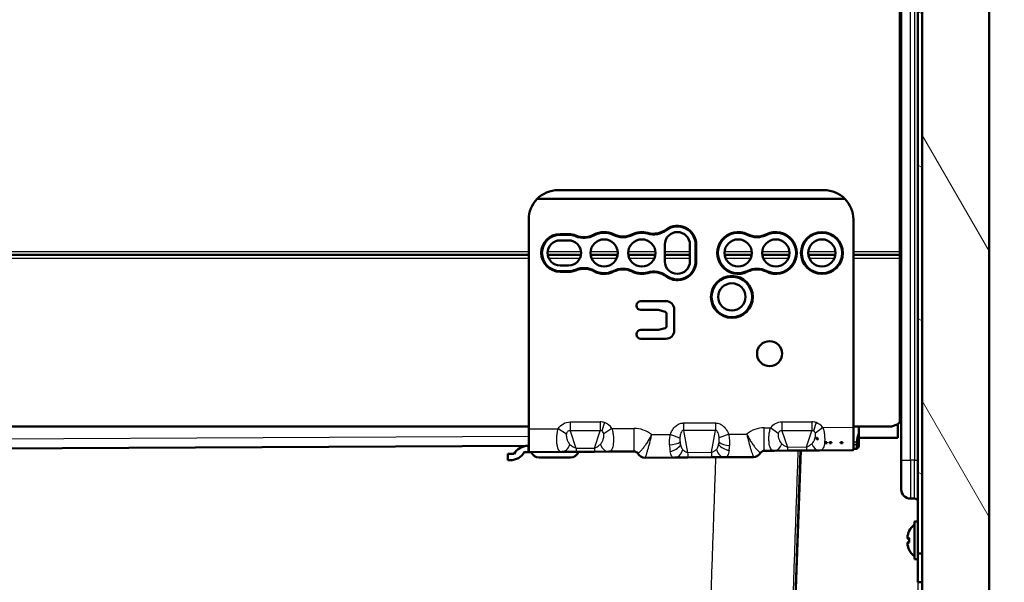
# Paper-space layout 'DS_2' of a CAD drawing. Units: millimetres. Extents: x 0 to 2100, y 0 to 2970.
# Drawn here: x 758 to 993, y 1319 to 1453 of the extents above; entities that cross this region are included whole.
import ezdxf

# ---------------------------------------------------------------- set-up
doc = ezdxf.new("R2010")
doc.units = ezdxf.units.MM
doc.header["$LTSCALE"] = 10
for name, color, linetype, lineweight in [('Dimensions(ISO)', 7, 'Continuous', 25), ('Hatch', 7, 'Continuous', 9), ('Visible Edges(ISO)', 7, 'Continuous', 50), ('Visible Tangent Edges(ISO)', 7, 'Continuous', 25)]:
    doc.layers.add(name, color=color, linetype=linetype, lineweight=lineweight)
doc.styles.add('Text_3.5mm', font='arial.ttf', dxfattribs={"width": 0.9})
doc.dimstyles.new('KS-STANDARD', dxfattribs={"dimscale": 10, "dimtxt": 3.5, "dimasz": 2.5, "dimexe": 3.175, "dimexo": 0, "dimgap": 0.8, "dimtad": 1, "dimdec": 1, "dimrnd": 1e-08, "dimtxsty": 'Text_3.5mm', "dimcen": 0.09, "dimdle": 10, "dimclrd": 7, "dimclre": 7, "dimclrt": 7, "dimadec": 0, "dimazin": 2, "dimtfac": 0.714286, "dimtdec": 4, "dimtmove": 0, "dimatfit": 3, "dimfxl": 1, "dimtolj": 1, "dimlwd": 25, "dimlwe": 25, "dimarcsym": 0})

# ---------------------------------------------------------------- blocks, each defined once
blk = doc.blocks.new('*D4')
at = {"layer": 'Defpoints', "color": 0, "linetype": 'Continuous', "transparency": 16777216}
for p in [(972.55, 1786), (516.97, 1431.84), (972.55, 1191.31)]:
    blk.add_point(p, dxfattribs=at)
at = {"layer": 'Dimensions(ISO)', "color": 7, "linetype": 'Continuous', "lineweight": 25, "transparency": 16777216}
for p, q in [((516.97, 1431.84), (516.97, 1817.75)), ((972.55, 1191.31), (972.55, 1817.75)), ((541.97, 1786), (947.55, 1786))]:
    blk.add_line(p, q, dxfattribs=at)
at = {"layer": 'Dimensions(ISO)', "color": 7, "linetype": 'Continuous', "transparency": 16777216}
for points in [[(541.97, 1790.16), (541.97, 1781.83), (516.97, 1786)], [(947.55, 1790.16), (947.55, 1781.83), (972.55, 1786)]]:
    blk.add_solid(points, dxfattribs=at)
at = {"layer": 'Dimensions(ISO)', "color": 7, "linetype": 'Continuous', "lineweight": 25, "transparency": 16777216, "insert": (709.09, 1811.87), "char_height": 35, "attachment_point": 4, "style": 'Text_3.5mm'}
blk.add_mtext('\\A1;456', dxfattribs=at)
blk = doc.blocks.new('*D6')
at = {"layer": 'Defpoints', "color": 0, "linetype": 'Continuous', "transparency": 16777216}
for p in [(567.17, 1541.04), (1087.79, 1541.04), (972.55, 1210.31)]:
    blk.add_point(p, dxfattribs=at)
at = {"layer": 'Dimensions(ISO)', "color": 7, "linetype": 'Continuous', "lineweight": 25, "transparency": 16777216}
for p, q in [((567.17, 1541.04), (1119.54, 1541.04)), ((1087.79, 1235.31), (1087.79, 1516.04)), ((972.55, 1210.31), (1119.54, 1210.31))]:
    blk.add_line(p, q, dxfattribs=at)
at = {"layer": 'Dimensions(ISO)', "color": 7, "linetype": 'Continuous', "transparency": 16777216}
for points in [[(1083.62, 1516.04), (1091.96, 1516.04), (1087.79, 1541.04)], [(1083.62, 1235.31), (1091.96, 1235.31), (1087.79, 1210.31)]]:
    blk.add_solid(points, dxfattribs=at)
at = {"layer": 'Dimensions(ISO)', "color": 7, "linetype": 'Continuous', "lineweight": 25, "transparency": 16777216, "insert": (1061.91, 1343.93), "char_height": 35, "attachment_point": 4, "rotation": 90, "style": 'Text_3.5mm'}
blk.add_mtext('\\A1;331', dxfattribs=at)

psp = doc.layouts.new('DS_2')

# ---------------------------------------------------------------- hatches: boundary and pattern name
at = {"layer": 'Hatch'}
h = psp.add_hatch(dxfattribs=at)
h.set_pattern_fill('ANSI31', color=256, scale=254, angle=75, style=0)
h.set_pattern_definition([(120, (0, 0), (-27.4963, -15.875), [])])
h.paths.add_polyline_path([(989.47, 1953.15), (973.47, 1953.15), (973.47, 1562.77), (973.47, 1325.52), (973.47, 1191.15), (989.47, 1191.15)])
h = psp.add_hatch(dxfattribs=at)
h.set_pattern_fill('ANSI31', color=256, scale=254, angle=105, style=0)
h.set_pattern_definition([(150, (0, 0), (-15.875, -27.4963), [])])
h.paths.add_polyline_path([(972.47, 1325.52), (973.47, 1325.52), (973.47, 1562.77), (972.47, 1562.77)])

# ---------------------------------------------------------------- linework, layer by layer
at = {"layer": 'Visible Edges(ISO)'}
for p, q in [((973.47, 1953.15), (973.47, 1191.15)), ((989.47, 1191.15), (989.47, 1953.15)), ((972.47, 1562.77), (972.47, 1325.52)), ((973.47, 1325.52), (973.47, 1562.77)), ((968.47, 1541.45), (968.47, 1347.85)), ((968.17, 1539.44), (968.17, 1397.64)), ((968.47, 1429.05), (968.17, 1429.05)), ((950.05, 1412.31), (886.55, 1412.31)), ((955.05, 1410.21), (881.55, 1410.21)), ((879.55, 1355.27), (879.55, 1405.31)), ((957.05, 1405.31), (957.05, 1355.67)), ((887.05, 1401.81), (889.05, 1401.81)), ((887.05, 1401.63), (889.05, 1401.63)), ((887.05, 1400.31), (889.05, 1400.31)), ((912.05, 1395.31), (912.05, 1399.31)), ((918.05, 1399.31), (918.05, 1395.31)), ((919.38, 1399.31), (919.38, 1395.31)), ((919.55, 1399.31), (919.55, 1395.31)), ((680.55, 1396.84), (879.55, 1396.84)), ((884.09, 1396.84), (892.01, 1396.84)), ((894.33, 1396.84), (900.77, 1396.84)), ((903.33, 1396.84), (909.77, 1396.84)), ((912.05, 1396.84), (918.05, 1396.84)), ((926.33, 1396.84), (932.77, 1396.84)), ((935.33, 1396.84), (941.77, 1396.84)), ((946.33, 1396.84), (952.77, 1396.84)), ((957.05, 1396.84), (968.17, 1396.84)), ((968.17, 1397.64), (968.17, 1396.84)), ((968.17, 1396.84), (968.17, 1396.04)), ((889.05, 1394.31), (887.05, 1394.31)), ((968.17, 1396.04), (968.17, 1357.28)), ((887.05, 1392.98), (889.05, 1392.98)), ((887.05, 1392.81), (889.05, 1392.81)), ((905.29, 1384.71), (905.29, 1384.81)), ((906.29, 1385.81), (912.29, 1385.81)), ((906.29, 1383.71), (910.4, 1383.71)), ((910.53, 1383.69), (912.1, 1383.27)), ((912.47, 1382.79), (912.47, 1379.83)), ((914.29, 1383.81), (914.29, 1378.81)), ((905.29, 1377.81), (905.29, 1377.91)), ((910.4, 1378.91), (906.29, 1378.91)), ((912.1, 1379.34), (910.53, 1378.92)), ((912.29, 1376.81), (906.29, 1376.81)), ((967.51, 1356.34), (966.14, 1355.84)), ((967.67, 1356.42), (967.67, 1353.14)), ((702.55, 1355.84), (879.55, 1355.84)), ((879.55, 1355.27), (879.55, 1349.77)), ((957.05, 1355.84), (966.14, 1355.84)), ((957.05, 1350.31), (957.05, 1355.67)), ((958.39, 1354.2), (958.39, 1355.84)), ((958.39, 1354.2), (958.39, 1351.54)), ((937, 1351.57), (937, 1351.57)), ((950.21, 1353.14), (950.21, 1353.14)), ((950.3, 1352.09), (950.75, 1352.09)), ((950.3, 1351.86), (950.76, 1351.87)), ((951.8, 1352.1), (951.34, 1352.09)), ((951.79, 1351.87), (951.34, 1351.87)), ((954.46, 1352.11), (953.99, 1352.11)), ((954.49, 1351.89), (954.03, 1351.88)), ((957.89, 1351.54), (957.89, 1352.14)), ((957.89, 1351.54), (957.89, 1350.54)), ((958.39, 1353.14), (967.67, 1353.14)), ((958.39, 1351.04), (958.39, 1351.54)), ((702.55, 1350.34), (879.55, 1351.27)), ((874.55, 1347.81), (874.55, 1349.31)), ((876.05, 1349.31), (874.55, 1349.31)), ((879.4, 1349.77), (878.55, 1349.77)), ((879.55, 1349.77), (879.4, 1349.77)), ((879.49, 1351.27), (879.55, 1351.27)), ((887.43, 1349.81), (879.55, 1349.77)), ((879.55, 1349.77), (880.16, 1349.77)), ((886.37, 1351.3), (886.37, 1351.3)), ((890.86, 1349.83), (887.43, 1349.81)), ((895.26, 1349.85), (890.86, 1349.83)), ((898.64, 1349.87), (895.26, 1349.85)), ((904.72, 1349.9), (898.64, 1349.87)), ((938.14, 1350.08), (935.78, 1350.06)), ((941.3, 1350.09), (938.14, 1350.08)), ((944.47, 1350.11), (940.57, 1238.34)), ((944.5, 1350.11), (940.57, 1237.54)), ((945.89, 1350.12), (941.3, 1350.09)), ((948.99, 1350.13), (945.89, 1350.12)), ((956.65, 1350.17), (948.99, 1350.13)), ((957.05, 1350.54), (957.89, 1350.54)), ((958.39, 1351.04), (957.89, 1350.54)), ((875.11, 1347.81), (874.55, 1347.81)), ((889.56, 1348.47), (882.06, 1348.43)), ((914.36, 1348.45), (907.33, 1348.41)), ((917.51, 1348.47), (914.36, 1348.45)), ((923.23, 1348.5), (917.51, 1348.47)), ((926.33, 1348.51), (923.23, 1348.5)), ((933.19, 1348.55), (926.33, 1348.51)), ((968.47, 1340.85), (968.47, 1347.85)), ((971.67, 1338.65), (970.67, 1338.65)), ((971.67, 1333.15), (971.67, 1324.15)), ((972.47, 1333.15), (971.67, 1333.15)), ((969.94, 1329.38), (969.94, 1329.39)), ((969.94, 1329.31), (970.41, 1329.16)), ((970.41, 1329.15), (969.94, 1329.3)), ((969.94, 1329.22), (970.39, 1329.09)), ((969.94, 1327.98), (969.94, 1327.98)), ((969.94, 1327.91), (969.94, 1327.9)), ((972.47, 1324.15), (971.67, 1324.15)), ((972.47, 1325.52), (973.47, 1325.52)), ((972.47, 1318.65), (972.47, 1325.52)), ((972.47, 1318.65), (973.47, 1318.65))]:
    psp.add_line(p, q, dxfattribs=at)
for centre, radius in [((949.55, 1397.31), 5), ((949.55, 1397.31), 4.83), ((897.55, 1397.31), 3.25), ((906.55, 1397.31), 3.25), ((929.55, 1397.31), 3.25), ((938.55, 1397.31), 3.25), ((949.55, 1397.31), 3.25), ((928.05, 1386.81), 5), ((928.05, 1386.81), 4.83), ((928.05, 1386.81), 3.25), ((937.05, 1373.26), 3)]:
    psp.add_circle(centre, radius, dxfattribs=at)
for centre, radius, start, end in [((886.55, 1405.31), 7, 90, 135.573), ((950.05, 1405.31), 7, 44.427, 90), ((886.55, 1405.31), 7, 135.573, 180), ((950.05, 1405.31), 7, 0, 44.427), ((915.05, 1399.31), 4.5, 0, 126.8699), ((915.05, 1399.31), 4.33, 0, 126.8699), ((887.05, 1397.31), 4.5, 90, 270), ((887.05, 1397.31), 4.33, 90, 270), ((889.05, 1397.31), 4.5, 67.2322, 90), ((889.05, 1397.31), 4.33, 67.2322, 90), ((892.73, 1406.07), 5.17, 247.2322, 298.8392), ((892.73, 1406.07), 5, 247.2322, 298.8392), ((897.55, 1397.31), 5, 63.2563, 118.8392), ((897.55, 1397.31), 4.83, 63.2563, 118.8392), ((902.05, 1406.24), 5.17, 243.2563, 296.7437), ((902.05, 1406.24), 5, 243.2563, 296.7437), ((906.55, 1397.31), 5, 73.7398, 116.7437), ((906.55, 1397.31), 4.83, 73.7398, 116.7437), ((909.35, 1406.91), 5.17, 253.7398, 306.8699), ((909.35, 1406.91), 5, 253.7398, 306.8699), ((915.05, 1399.31), 3, 0, 180), ((929.55, 1397.31), 5, 63.2563, 296.7437), ((929.55, 1397.31), 4.83, 63.2563, 296.7437), ((934.05, 1406.24), 5.17, 243.2563, 296.7437), ((934.05, 1406.24), 5, 243.2563, 296.7437), ((938.55, 1397.31), 5, 243.2563, 116.7437), ((938.55, 1397.31), 4.83, 243.2563, 116.7437), ((887.05, 1397.31), 3, 90, 270), ((889.05, 1397.31), 3, 270, 90), ((915.05, 1395.31), 3, 180, 0), ((915.05, 1395.31), 4.5, 233.1301, 0), ((915.05, 1395.31), 4.33, 233.1301, 0), ((889.05, 1397.31), 4.33, 270, 292.7678), ((889.05, 1397.31), 4.5, 270, 292.7678), ((892.73, 1388.55), 5.17, 61.1608, 112.7678), ((892.73, 1388.55), 5, 61.1608, 112.7678), ((897.55, 1397.31), 5, 241.1608, 296.7437), ((897.55, 1397.31), 4.83, 241.1608, 296.7437), ((902.05, 1388.38), 5.17, 63.2563, 116.7437), ((902.05, 1388.38), 5, 63.2563, 116.7437), ((906.55, 1397.31), 5, 243.2563, 286.2602), ((906.55, 1397.31), 4.83, 243.2563, 286.2602), ((909.35, 1387.71), 5.17, 53.1301, 106.2602), ((909.35, 1387.71), 5, 53.1301, 106.2602), ((934.05, 1388.38), 5.17, 63.2563, 116.7437), ((934.05, 1388.38), 5, 63.2563, 116.7437), ((906.29, 1384.81), 1, 90, 180), ((906.29, 1384.71), 1, 180, 270), ((912.29, 1383.81), 2, 0, 90), ((910.4, 1383.21), 0.5, 75, 90), ((911.97, 1382.79), 0.5, 0, 75), ((911.97, 1379.83), 0.5, 285, 0), ((906.29, 1377.91), 1, 90, 180), ((906.29, 1377.81), 1, 180, 270), ((910.4, 1379.41), 0.5, 270, 285), ((912.29, 1378.81), 2, 270, 0), ((965.97, 1370.78), 2.5, 331.6424, 0), ((967.17, 1357.28), 1, 290, 0), ((962.39, 1352.14), 4.5, 152.734, 180), ((875.11, 1351.81), 4, 270, 329.383), ((879.49, 1347.27), 4, 91.2722, 149.383), ((882.05, 1350.43), 2, 199.3626, 270.3), ((889.55, 1350.47), 2, 270.3, 341.334), ((904.73, 1348.9), 1, 30.3, 90.3), ((907.32, 1350.41), 2, 210.3, 270.3), ((933.18, 1350.55), 2, 270.3, 330.3), ((935.78, 1349.06), 1, 90.3, 150.3), ((970.67, 1340.85), 2.2, 180, 270), ((971.67, 1337.85), 0.8, 0, 90), ((974.85, 1328.65), 5, 129.4822, 153.1473), ((974.85, 1328.64), 5, 206.8527, 230.5178)]:
    psp.add_arc(centre, radius, start, end, dxfattribs=at)
for points, knots in [([(948.18, 1353.13), (948.19, 1353.14), (948.19, 1353.14), (948.2, 1353.15), (948.24, 1353.18), (948.28, 1353.21), (948.33, 1353.23)], [0, 0, 0, 0, 0.0000339818, 0.0000339818, 0.0000339818, 0.0002650947, 0.0002650947, 0.0002650947, 0.0002650947]), ([(948.18, 1353.13), (948.22, 1353.06), (948.27, 1352.99), (948.36, 1352.85), (948.41, 1352.78), (948.46, 1352.72)], [0.00000099, 0.00000099, 0.00000099, 0.00000099, 0.0250507, 0.0250507, 0.05014502, 0.05014502, 0.05014502, 0.05014502]), ([(948.33, 1353.23), (948.37, 1353.16), (948.42, 1353.09), (948.52, 1352.95), (948.57, 1352.89), (948.63, 1352.82)], [0.000001, 0.000001, 0.000001, 0.000001, 0.02555215, 0.02555215, 0.05114246, 0.05114246, 0.05114246, 0.05114246]), ([(948.63, 1352.82), (948.6, 1352.81), (948.57, 1352.79), (948.51, 1352.76), (948.48, 1352.74), (948.46, 1352.72)], [0, 0, 0, 0, 0.01411616, 0.01411616, 0.02806977, 0.02806977, 0.02806977, 0.02806977]), ([(950.31, 1351.95), (950.31, 1351.97), (950.3, 1351.99), (950.3, 1352.04), (950.3, 1352.06), (950.3, 1352.09)], [-0.01866101, -0.01866101, -0.01866101, -0.01866101, -0.0095173, -0.0095173, 0, 0, 0, 0]), ([(951.8, 1352.1), (951.8, 1352.07), (951.8, 1352.05), (951.79, 1352.03), (951.79, 1352), (951.79, 1351.96), (951.79, 1351.93)], [0, 0, 0, 0, 0.0000874661, 0.0000874661, 0.0000874661, 0.0002253829, 0.0002253829, 0.0002253829, 0.0002253829]), ([(954.03, 1351.88), (954.03, 1351.92), (954.02, 1351.96), (954.01, 1352.03), (954, 1352.07), (953.99, 1352.11)], [-0.03037853, -0.03037853, -0.03037853, -0.03037853, -0.01491399, -0.01491399, 0, 0, 0, 0]), ([(954.46, 1352.11), (954.47, 1352.06), (954.48, 1352.01), (954.48, 1351.97), (954.49, 1351.94), (954.49, 1351.91), (954.49, 1351.89)], [0, 0, 0, 0, 0.0001932144, 0.0001932144, 0.0001932144, 0.0003013578, 0.0003013578, 0.0003013578, 0.0003013578]), ([(957.05, 1350.31), (957.05, 1350.25), (957, 1350.21), (956.83, 1350.18), (956.75, 1350.17), (956.65, 1350.17)], [-0.3026906, -0.3026906, -0.3026906, -0.3026906, -0.2267471, -0.2267471, -0.1786104, -0.1786104, -0.1786104, -0.1786104]), ([(970.39, 1330.91), (970.28, 1330.68), (970.18, 1330.41), (970.03, 1329.94), (969.97, 1329.64), (969.94, 1329.39), (969.94, 1329.39), (969.94, 1329.39)], [1.2454038, 1.2454038, 1.2454038, 1.2454038, 1.3205316, 1.3205316, 1.3980674, 1.3980674, 1.3981256, 1.3981256, 1.3981256, 1.3981256]), ([(970.41, 1330.91), (970.29, 1330.66), (970.18, 1330.37), (970.03, 1329.87), (969.97, 1329.57), (969.94, 1329.31), (969.94, 1329.31), (969.94, 1329.31)], [1.2409658, 1.2409658, 1.2409658, 1.2409658, 1.3205316, 1.3205316, 1.3980674, 1.3980674, 1.3981256, 1.3981256, 1.3981256, 1.3981256]), ([(970.41, 1330.9), (970.39, 1330.91), (970.39, 1330.91), (970.39, 1330.91), (970.39, 1330.91), (970.41, 1330.91)], [1.41947569, 1.41947569, 1.41947569, 1.41947569, 1.46545579, 1.46545579, 1.51463892, 1.51463892, 1.51463892, 1.51463892]), ([(969.94, 1329.39), (969.94, 1329.39), (969.94, 1329.39), (969.94, 1329.39), (969.94, 1329.39), (969.95, 1329.39)], [1.522965086, 1.522965086, 1.522965086, 1.522965086, 1.523023334, 1.523023334, 1.530788119, 1.530788119, 1.530788119, 1.530788119]), ([(969.94, 1329.31), (969.94, 1329.31), (969.94, 1329.31), (969.97, 1329.31), (970.03, 1329.29), (970.18, 1329.24), (970.29, 1329.21), (970.41, 1329.17)], [1.5229651, 1.5229651, 1.5229651, 1.5229651, 1.5230233, 1.5230233, 1.6005591, 1.6005591, 1.6801249, 1.6801249, 1.6801249, 1.6801249]), ([(969.94, 1329.3), (969.94, 1329.3), (969.94, 1329.3), (969.94, 1329.31), (969.94, 1329.31), (969.94, 1329.31)], [1.5229650856, 1.5229650856, 1.5229650856, 1.5229650856, 1.523023334, 1.523023334, 1.5239570051, 1.5239570051, 1.5239570051, 1.5239570051]), ([(969.94, 1329.22), (969.94, 1329.22), (969.94, 1329.22), (969.94, 1329.25), (969.94, 1329.27), (969.95, 1329.3)], [1.522965086, 1.522965086, 1.522965086, 1.522965086, 1.523023334, 1.523023334, 1.530788119, 1.530788119, 1.530788119, 1.530788119]), ([(970.41, 1329.14), (970.29, 1329.18), (970.18, 1329.22), (970.03, 1329.27), (969.97, 1329.29), (969.94, 1329.3), (969.94, 1329.3), (969.94, 1329.3)], [1.2416636, 1.2416636, 1.2416636, 1.2416636, 1.3205316, 1.3205316, 1.3980674, 1.3980674, 1.3981256, 1.3981256, 1.3981256, 1.3981256]), ([(970.39, 1328.88), (970.28, 1328.95), (970.17, 1329.01), (970.03, 1329.12), (969.97, 1329.18), (969.94, 1329.22), (969.94, 1329.22), (969.94, 1329.22)], [1.2463525, 1.2463525, 1.2463525, 1.2463525, 1.3205316, 1.3205316, 1.3980674, 1.3980674, 1.3981256, 1.3981256, 1.3981256, 1.3981256]), ([(970.39, 1328.41), (970.28, 1328.34), (970.18, 1328.28), (970.03, 1328.17), (969.97, 1328.11), (969.94, 1328.07), (969.94, 1328.07), (969.94, 1328.07)], [1.2454038, 1.2454038, 1.2454038, 1.2454038, 1.3205316, 1.3205316, 1.3980674, 1.3980674, 1.3981256, 1.3981256, 1.3981256, 1.3981256]), ([(970.41, 1328.15), (970.29, 1328.11), (970.18, 1328.08), (970.03, 1328.02), (969.97, 1328), (969.94, 1327.99), (969.94, 1327.99), (969.94, 1327.99)], [1.2409658, 1.2409658, 1.2409658, 1.2409658, 1.3205316, 1.3205316, 1.3980674, 1.3980674, 1.3981256, 1.3981256, 1.3981256, 1.3981256]), ([(969.94, 1328.07), (969.94, 1328.07), (969.94, 1328.07), (969.94, 1328.04), (969.94, 1328.02), (969.95, 1327.99)], [1.522965086, 1.522965086, 1.522965086, 1.522965086, 1.523023334, 1.523023334, 1.530788119, 1.530788119, 1.530788119, 1.530788119]), ([(969.94, 1327.99), (969.94, 1327.99), (969.94, 1327.99), (969.97, 1327.73), (970.03, 1327.43), (970.18, 1326.93), (970.29, 1326.64), (970.41, 1326.39)], [1.5229651, 1.5229651, 1.5229651, 1.5229651, 1.5230233, 1.5230233, 1.6005591, 1.6005591, 1.6801249, 1.6801249, 1.6801249, 1.6801249]), ([(970.41, 1326.39), (970.29, 1326.64), (970.18, 1326.92), (970.03, 1327.42), (969.97, 1327.72), (969.94, 1327.98), (969.94, 1327.98), (969.94, 1327.98)], [1.2416636, 1.2416636, 1.2416636, 1.2416636, 1.3205316, 1.3205316, 1.3980674, 1.3980674, 1.3981256, 1.3981256, 1.3981256, 1.3981256]), ([(970.41, 1329.17), (970.39, 1329), (970.39, 1328.83), (970.39, 1328.5), (970.39, 1328.33), (970.41, 1328.15)], [1.41627266, 1.41627266, 1.41627266, 1.41627266, 1.46545579, 1.46545579, 1.51463892, 1.51463892, 1.51463892, 1.51463892]), ([(970.39, 1329.14), (970.39, 1329.07), (970.39, 1329), (970.39, 1328.89), (970.39, 1328.84), (970.39, 1328.8)], [1.44410269, 1.44410269, 1.44410269, 1.44410269, 1.46545579, 1.46545579, 1.47861872, 1.47861872, 1.47861872, 1.47861872]), ([(970.41, 1328.15), (970.39, 1328.32), (970.39, 1328.48), (970.39, 1328.63), (970.39, 1328.64), (970.39, 1328.65)], [1.41947569, 1.41947569, 1.41947569, 1.41947569, 1.46545579, 1.46545579, 1.46720762, 1.46720762, 1.46720762, 1.46720762]), ([(970.39, 1326.39), (970.28, 1326.62), (970.17, 1326.88), (970.03, 1327.35), (969.97, 1327.65), (969.94, 1327.9), (969.94, 1327.9), (969.94, 1327.9)], [1.2463525, 1.2463525, 1.2463525, 1.2463525, 1.3205316, 1.3205316, 1.3980674, 1.3980674, 1.3981256, 1.3981256, 1.3981256, 1.3981256]), ([(970.39, 1326.43), (970.39, 1326.42), (970.39, 1326.41), (970.39, 1326.39), (970.39, 1326.39), (970.39, 1326.38)], [1.44410269, 1.44410269, 1.44410269, 1.44410269, 1.46545579, 1.46545579, 1.47861872, 1.47861872, 1.47861872, 1.47861872]), ([(970.41, 1326.39), (970.39, 1326.38), (970.39, 1326.38), (970.39, 1326.38), (970.39, 1326.38), (970.39, 1326.38)], [1.41627266, 1.41627266, 1.41627266, 1.41627266, 1.46545579, 1.46545579, 1.46720762, 1.46720762, 1.46720762, 1.46720762])]:
    psp.add_open_spline(points, degree=3, knots=knots, dxfattribs=at)
for points in [[(950.3, 1351.86), (950.3, 1351.89), (950.31, 1351.92), (950.31, 1351.95)], [(950.75, 1352.09), (950.75, 1352.03), (950.76, 1351.98), (950.76, 1351.92)], [(950.76, 1351.92), (950.76, 1351.9), (950.76, 1351.89), (950.76, 1351.87)], [(951.34, 1351.97), (951.34, 1352.01), (951.34, 1352.05), (951.34, 1352.09)], [(951.34, 1351.87), (951.34, 1351.9), (951.34, 1351.93), (951.34, 1351.97)], [(951.79, 1351.93), (951.79, 1351.91), (951.79, 1351.89), (951.79, 1351.87)], [(879.4, 1351.27), (879.44, 1351.27), (879.47, 1351.27), (879.49, 1351.27)], [(970.39, 1330.9), (970.39, 1330.9), (970.39, 1330.91), (970.39, 1330.91)], [(970.39, 1328.41), (970.39, 1328.44), (970.39, 1328.47), (970.39, 1328.5)]]:
    psp.add_open_spline(points, degree=3, dxfattribs=at)
at = {"layer": 'Visible Tangent Edges(ISO)'}
for p, q in [((970.67, 1347.85), (970.67, 1541.45)), ((971.67, 1541.45), (971.67, 1347.85)), ((968.17, 1428.05), (968.47, 1428.05)), ((968.47, 1425.79), (968.17, 1425.79)), ((968.17, 1424.79), (968.47, 1424.79)), ((887.05, 1401.63), (887.05, 1401.81)), ((889.05, 1401.63), (889.05, 1401.81)), ((890.72, 1401.3), (890.79, 1401.46)), ((895.22, 1401.53), (895.14, 1401.69)), ((899.72, 1401.62), (899.8, 1401.77)), ((904.38, 1401.62), (904.3, 1401.77)), ((907.9, 1401.94), (907.95, 1402.11)), ((912.45, 1402.77), (912.35, 1402.91)), ((931.72, 1401.62), (931.8, 1401.77)), ((936.38, 1401.62), (936.3, 1401.77)), ((919.38, 1399.31), (919.55, 1399.31)), ((680.55, 1397.64), (879.55, 1397.64)), ((884.07, 1397.64), (892.03, 1397.64)), ((894.32, 1397.64), (900.78, 1397.64)), ((903.32, 1397.64), (909.78, 1397.64)), ((912.05, 1397.64), (918.05, 1397.64)), ((926.32, 1397.64), (932.78, 1397.64)), ((935.32, 1397.64), (941.78, 1397.64)), ((946.32, 1397.64), (952.78, 1397.64)), ((957.05, 1397.64), (968.17, 1397.64)), ((680.55, 1396.04), (879.55, 1396.04)), ((884.33, 1396.04), (891.77, 1396.04)), ((894.56, 1396.04), (900.54, 1396.04)), ((903.56, 1396.04), (909.54, 1396.04)), ((912.05, 1396.04), (918.05, 1396.04)), ((919.38, 1395.31), (919.55, 1395.31)), ((926.56, 1396.04), (932.54, 1396.04)), ((935.56, 1396.04), (941.54, 1396.04)), ((946.56, 1396.04), (952.54, 1396.04)), ((957.05, 1396.04), (968.17, 1396.04)), ((887.05, 1392.98), (887.05, 1392.81)), ((889.05, 1392.98), (889.05, 1392.81)), ((890.72, 1393.32), (890.79, 1393.16)), ((895.22, 1393.08), (895.14, 1392.93)), ((899.72, 1393), (899.8, 1392.84)), ((904.38, 1393), (904.3, 1392.84)), ((907.9, 1392.67), (907.95, 1392.51)), ((912.45, 1391.84), (912.35, 1391.71)), ((931.72, 1393), (931.8, 1392.84)), ((936.38, 1393), (936.3, 1392.84)), ((889.43, 1356.96), (896.62, 1356.96)), ((889.43, 1356.96), (889.43, 1354.83)), ((896.62, 1356.96), (896.62, 1354.83)), ((897.63, 1356.8), (896.97, 1354.83)), ((916.53, 1356.7), (924.12, 1356.7)), ((916.53, 1356.7), (916.53, 1354.91)), ((924.12, 1356.7), (924.12, 1354.91)), ((939.96, 1356.96), (947.15, 1356.96)), ((939.96, 1356.96), (939.96, 1354.83)), ((947.15, 1356.96), (947.15, 1354.83)), ((948.16, 1356.8), (947.51, 1354.83)), ((879.55, 1355.27), (886.59, 1355.31)), ((888.55, 1354.06), (886.59, 1355.31)), ((889.43, 1354.83), (890.84, 1350.69)), ((896.62, 1354.83), (889.43, 1354.83)), ((895.25, 1350.72), (896.62, 1354.83)), ((899.42, 1355.37), (897.48, 1354.09)), ((899.42, 1355.37), (904.69, 1355.4)), ((904.72, 1349.9), (904.69, 1355.4)), ((908.85, 1353.92), (913.34, 1353.95)), ((915.63, 1353.08), (913.34, 1353.95)), ((916.53, 1354.91), (917.49, 1349.67)), ((924.12, 1354.91), (916.53, 1354.91)), ((923.21, 1349.7), (924.12, 1354.91)), ((927.3, 1354.02), (925.02, 1353.12)), ((927.3, 1354.02), (931.6, 1354.04)), ((931.7, 1353.84), (931.7, 1353.84)), ((935.75, 1355.56), (937.3, 1355.57)), ((935.78, 1350.06), (935.75, 1355.56)), ((936.95, 1353.87), (936.95, 1353.87)), ((939.13, 1354.21), (937.3, 1355.57)), ((939.96, 1354.83), (941.29, 1350.96)), ((947.15, 1354.83), (939.96, 1354.83)), ((945.87, 1350.98), (947.15, 1354.83)), ((949.76, 1355.64), (947.98, 1354.24)), ((949.76, 1355.64), (957.05, 1355.67)), ((702.55, 1352.64), (879.55, 1353.57)), ((886.29, 1353.6), (886.29, 1353.6)), ((899.74, 1353.68), (899.74, 1353.68)), ((908.75, 1353.72), (908.75, 1353.72)), ((915.81, 1351.45), (915.67, 1352.18)), ((924.98, 1352.11), (924.89, 1351.59)), ((927.33, 1353.82), (927.33, 1353.82)), ((957.89, 1352.14), (957.05, 1352.14)), ((957.05, 1351.54), (957.89, 1351.54)), ((958.39, 1351.54), (957.89, 1351.54)), ((879.4, 1349.77), (879.4, 1351.27)), ((890.84, 1350.69), (895.25, 1350.72)), ((917.49, 1349.67), (923.21, 1349.7)), ((941.29, 1350.96), (945.87, 1350.98)), ((968.47, 1347.85), (970.67, 1347.85)), ((970.67, 1347.85), (970.67, 1338.65)), ((971.67, 1347.85), (970.67, 1347.85)), ((971.67, 1347.85), (972.47, 1347.85)), ((971.67, 1338.65), (971.67, 1347.85))]:
    psp.add_line(p, q, dxfattribs=at)
for centre, start, end in [((904.73, 1348.9), 50.5849, 90.3), ((935.78, 1349.06), 90.3, 130.0151)]:
    psp.add_arc(centre, 6.5, start, end, dxfattribs=at)
for centre, major_axis, ratio, start_param, end_param in [((895.93, 1352.05), (1.87, 4.69), 0.783618, 0.045978, 0.303474), ((896.09, 1351.59), (1.3, 5.28), 0.75127, 5.678006, 6.223408), ((946.46, 1352.05), (1.87, 4.69), 0.783618, 0.045978, 0.303474), ((946.64, 1351.68), (1.29, 5.19), 0.758349, 5.747114, 6.224466), ((895.79, 1351.37), (-1.19, -3.46), 0.372904, 3.145065, 3.394451), ((895.79, 1351.12), (-1.18, -3.71), 0.360314, 2.606259, 3.136826), ((946.32, 1351.37), (-1.19, -3.46), 0.372904, 3.145065, 3.394451), ((946.33, 1351.15), (-1.17, -3.68), 0.362227, 2.674379, 3.137126), ((887.41, 1352.81), (0.02, -3), 0.723431, 0, 1.143913), ((898.62, 1352.87), (0.02, -3), 0.719997, 5.144005, 6.283185), ((913.16, 1352.84), (3, 0.09), 0.440802, 4.70107, 5.69237), ((914.45, 1353.25), (0.43, 4.69), 0.258267, 1.9711, 2.387537), ((916.97, 1352.98), (0.61, 2.12), 0.542008, 2.107278, 2.521749), ((923.71, 1352.99), (0.61, -2.08), 0.541576, 0.686981, 0.985528), ((927.4, 1352.27), (2.87, -0.89), 0.681502, 3.893772, 4.924351), ((927.49, 1352.8), (2.99, -0.18), 0.488038, 3.751576, 4.745082), ((938.13, 1353.08), (0.02, -3), 0.685143, 0, 1.102196), ((948.97, 1353.13), (0.02, -3), 0.681046, 5.186088, 6.283185), ((890.84, 1352.83), (0.02, -3), 0.005307, 5.504485, 6.283185), ((895.25, 1352.85), (0.02, -3), 0.005307, 5.504485, 6.283185), ((913.29, 1352.11), (2.8, 1.08), 0.7119, 4.447999, 5.490891), ((914.34, 1351.45), (0.02, -3), 0.707394, 0, 1.188948), ((917.49, 1351.47), (0.02, -3), 0.003912, 5.354106, 6.283185), ((923.21, 1351.5), (0.02, -3), 0.003912, 5.354106, 6.283185), ((926.31, 1351.51), (0.02, -3), 0.703322, 5.097812, 6.283185), ((926.22, 1353.25), (-0.46, 4.62), 0.257494, 3.958202, 4.257638), ((941.29, 1353.09), (0.02, -3), 0.005307, 5.504485, 6.283185), ((945.87, 1353.12), (0.02, -3), 0.005307, 5.504485, 6.283185)]:
    psp.add_ellipse(centre, major_axis=major_axis, ratio=ratio, start_param=start_param, end_param=end_param, dxfattribs=at)
for points, knots in [([(886.59, 1355.31), (886.91, 1355.82), (887.34, 1356.25), (887.83, 1356.53), (888.32, 1356.82), (888.87, 1356.96), (889.43, 1356.96)], [2.634072, 2.634072, 2.634072, 2.634072, 3.0042487, 3.0042487, 3.0042487, 3.3744063, 3.3744063, 3.3744063, 3.3744063]), ([(913.34, 1353.95), (913.52, 1354.42), (913.76, 1354.89), (914.04, 1355.29), (914.29, 1355.63), (914.57, 1355.92), (914.87, 1356.14), (915.14, 1356.34), (915.43, 1356.48), (915.71, 1356.57), (915.84, 1356.62), (915.97, 1356.65), (916.11, 1356.67), (916.24, 1356.69), (916.38, 1356.7), (916.53, 1356.7)], [5.5064545, 5.5064545, 5.5064545, 5.5064545, 5.7611401, 5.7611401, 5.7611401, 5.9829133, 5.9829133, 5.9829133, 6.189909, 6.189909, 6.189909, 6.2909287, 6.2909287, 6.2909287, 6.3915287, 6.3915287, 6.3915287, 6.3915287]), ([(924.12, 1356.7), (924.26, 1356.7), (924.4, 1356.69), (924.53, 1356.67), (924.66, 1356.65), (924.8, 1356.62), (924.93, 1356.58), (925.21, 1356.49), (925.49, 1356.35), (925.76, 1356.15), (926.06, 1355.94), (926.34, 1355.66), (926.59, 1355.32), (926.87, 1354.94), (927.11, 1354.49), (927.3, 1354.02)], [3.0389744, 3.0389744, 3.0389744, 3.0389744, 3.1377929, 3.1377929, 3.1377929, 3.2372181, 3.2372181, 3.2372181, 3.441358, 3.441358, 3.441358, 3.6603327, 3.6603327, 3.6603327, 3.9114203, 3.9114203, 3.9114203, 3.9114203]), ([(937.3, 1355.57), (937.63, 1356.01), (938.03, 1356.36), (938.49, 1356.6), (938.95, 1356.84), (939.45, 1356.96), (939.96, 1356.96)], [2.6986768, 2.6986768, 2.6986768, 2.6986768, 3.0365474, 3.0365474, 3.0365474, 3.3744063, 3.3744063, 3.3744063, 3.3744063]), ([(887.43, 1349.81), (887.28, 1349.81), (887.15, 1349.84), (886.93, 1349.97), (886.83, 1350.07), (886.65, 1350.33), (886.58, 1350.49), (886.48, 1350.79), (886.45, 1350.9), (886.4, 1351.12), (886.38, 1351.24), (886.31, 1351.63), (886.28, 1351.91), (886.25, 1352.52), (886.25, 1352.84), (886.28, 1353.52), (886.31, 1353.87), (886.38, 1354.41), (886.42, 1354.59), (886.49, 1354.95), (886.54, 1355.13), (886.59, 1355.31)], [0, 0, 0, 0, 0.001097861, 0.001097861, 0.002195721, 0.002195721, 0.003293582, 0.003293582, 0.003842512, 0.003842512, 0.004391443, 0.004391443, 0.005489303, 0.005489303, 0.006587164, 0.006587164, 0.007685025, 0.007685025, 0.008233955, 0.008233955, 0.008782885, 0.008782885, 0.008782885, 0.008782885]), ([(888.55, 1354.06), (888.54, 1354.01), (888.54, 1353.97), (888.53, 1353.92), (888.53, 1353.87), (888.52, 1353.81), (888.53, 1353.76), (888.53, 1353.72), (888.53, 1353.69), (888.53, 1353.66), (888.53, 1353.57), (888.54, 1353.48), (888.56, 1353.4), (888.56, 1353.36), (888.57, 1353.32), (888.58, 1353.28), (888.6, 1353.19), (888.62, 1353.1), (888.64, 1353.01), (888.66, 1352.95), (888.68, 1352.88), (888.69, 1352.82), (888.71, 1352.76), (888.73, 1352.7), (888.76, 1352.64), (888.76, 1352.63), (888.76, 1352.62), (888.76, 1352.62), (888.81, 1352.51), (888.85, 1352.4), (888.9, 1352.3), (888.94, 1352.21), (888.98, 1352.12), (889.03, 1352.04), (889.04, 1352.03), (889.04, 1352.02), (889.05, 1352), (889.08, 1351.96), (889.11, 1351.92), (889.14, 1351.88), (889.16, 1351.84), (889.19, 1351.8), (889.22, 1351.76), (889.27, 1351.7), (889.33, 1351.64), (889.39, 1351.58)], [0.000977548, 0.000977548, 0.000977548, 0.000977548, 0.001136057, 0.001136057, 0.001136057, 0.001321438, 0.001321438, 0.001321438, 0.001443059, 0.001443059, 0.001443059, 0.001763067, 0.001763067, 0.001763067, 0.001908569, 0.001908569, 0.001908569, 0.002270715, 0.002270715, 0.002270715, 0.002537549, 0.002537549, 0.002537549, 0.002807075, 0.002807075, 0.002807075, 0.00283959, 0.00283959, 0.00283959, 0.00333764, 0.00333764, 0.00333764, 0.003770611, 0.003770611, 0.003770611, 0.003838451, 0.003838451, 0.003838451, 0.004073277, 0.004073277, 0.004073277, 0.004295787, 0.004295787, 0.004295787, 0.004701632, 0.004701632, 0.004701632, 0.004701632]), ([(889.43, 1354.83), (889.22, 1354.88), (889.03, 1354.85), (888.88, 1354.72), (888.73, 1354.59), (888.62, 1354.36), (888.55, 1354.06)], [2.908779, 2.908779, 2.908779, 2.908779, 3.2789593, 3.2789593, 3.2789593, 3.6491133, 3.6491133, 3.6491133, 3.6491133]), ([(896.67, 1351.6), (896.73, 1351.66), (896.79, 1351.72), (896.84, 1351.79), (896.87, 1351.83), (896.9, 1351.87), (896.92, 1351.9), (896.95, 1351.95), (896.98, 1351.99), (897.01, 1352.03), (897.01, 1352.05), (897.02, 1352.06), (897.03, 1352.07), (897.08, 1352.15), (897.12, 1352.24), (897.16, 1352.33), (897.21, 1352.43), (897.25, 1352.54), (897.29, 1352.65), (897.29, 1352.65), (897.29, 1352.66), (897.3, 1352.67), (897.34, 1352.79), (897.38, 1352.92), (897.41, 1353.05), (897.43, 1353.11), (897.44, 1353.18), (897.46, 1353.24), (897.46, 1353.27), (897.46, 1353.29), (897.47, 1353.31), (897.48, 1353.35), (897.48, 1353.39), (897.49, 1353.43), (897.5, 1353.49), (897.5, 1353.56), (897.51, 1353.62), (897.51, 1353.64), (897.51, 1353.66), (897.51, 1353.69), (897.51, 1353.72), (897.52, 1353.76), (897.52, 1353.79), (897.51, 1353.89), (897.51, 1353.99), (897.48, 1354.09)], [0.001464495, 0.001464495, 0.001464495, 0.001464495, 0.001872556, 0.001872556, 0.001872556, 0.002095724, 0.002095724, 0.002095724, 0.002331304, 0.002331304, 0.002331304, 0.002396883, 0.002396883, 0.002396883, 0.00283372, 0.00283372, 0.00283372, 0.003329271, 0.003329271, 0.003329271, 0.003367071, 0.003367071, 0.003367071, 0.003906513, 0.003906513, 0.003906513, 0.004166133, 0.004166133, 0.004166133, 0.00426166, 0.00426166, 0.00426166, 0.004414265, 0.004414265, 0.004414265, 0.00464554, 0.00464554, 0.00464554, 0.004727854, 0.004727854, 0.004727854, 0.004854843, 0.004854843, 0.004854843, 0.005194048, 0.005194048, 0.005194048, 0.005194048]), ([(899.42, 1355.37), (899.52, 1355.02), (899.6, 1354.67), (899.66, 1354.32), (899.66, 1354.31), (899.66, 1354.31), (899.66, 1354.3), (899.69, 1354.12), (899.71, 1353.94), (899.73, 1353.77), (899.75, 1353.59), (899.76, 1353.42), (899.77, 1353.25), (899.77, 1353.24), (899.77, 1353.23), (899.77, 1353.22), (899.78, 1353.04), (899.79, 1352.86), (899.79, 1352.69), (899.79, 1352.55), (899.78, 1352.42), (899.78, 1352.28), (899.78, 1352.25), (899.78, 1352.22), (899.77, 1352.19), (899.76, 1351.92), (899.74, 1351.67), (899.7, 1351.44), (899.69, 1351.4), (899.69, 1351.36), (899.68, 1351.31), (899.64, 1351.11), (899.6, 1350.92), (899.55, 1350.76), (899.54, 1350.72), (899.52, 1350.68), (899.51, 1350.64), (899.46, 1350.5), (899.4, 1350.37), (899.33, 1350.26), (899.31, 1350.24), (899.29, 1350.22), (899.28, 1350.19), (899.23, 1350.14), (899.19, 1350.09), (899.14, 1350.04), (899.1, 1350.02), (899.07, 1349.99), (899.03, 1349.97), (899.01, 1349.96), (899, 1349.95), (898.98, 1349.94), (898.88, 1349.89), (898.77, 1349.87), (898.64, 1349.87)], [0, 0, 0, 0, 0.001090479, 0.001090479, 0.001090479, 0.00110829, 0.00110829, 0.00110829, 0.001667658, 0.001667658, 0.001667658, 0.002216579, 0.002216579, 0.002216579, 0.002257692, 0.002257692, 0.002257692, 0.002851866, 0.002851866, 0.002851866, 0.003324869, 0.003324869, 0.003324869, 0.003446483, 0.003446483, 0.003446483, 0.004433158, 0.004433158, 0.004433158, 0.004620179, 0.004620179, 0.004620179, 0.005541448, 0.005541448, 0.005541448, 0.005761399, 0.005761399, 0.005761399, 0.006649738, 0.006649738, 0.006649738, 0.006855777, 0.006855777, 0.006855777, 0.007383023, 0.007383023, 0.007383023, 0.007758027, 0.007758027, 0.007758027, 0.007894565, 0.007894565, 0.007894565, 0.008866317, 0.008866317, 0.008866317, 0.008866317]), ([(908.85, 1353.92), (908.69, 1353.59), (908.52, 1353.27), (908.17, 1352.64), (908, 1352.33), (907.64, 1351.76), (907.46, 1351.49), (907.11, 1351), (906.93, 1350.77), (906.6, 1350.37), (906.44, 1350.19), (906.16, 1349.89), (906.03, 1349.77), (905.82, 1349.59), (905.73, 1349.52), (905.62, 1349.43), (905.59, 1349.41), (905.59, 1349.41)], [-0.000017093, -0.000017093, -0.000017093, -0.000017093, 0.001081753, 0.001081753, 0.0021806, 0.0021806, 0.003279446, 0.003279446, 0.004378293, 0.004378293, 0.005477139, 0.005477139, 0.006575986, 0.006575986, 0.007674833, 0.007674833, 0.008773679, 0.008773679, 0.008773679, 0.008773679]), ([(908.85, 1353.92), (908.77, 1353.56), (908.69, 1353.2), (908.52, 1352.5), (908.44, 1352.16), (908.27, 1351.5), (908.19, 1351.19), (908.02, 1350.59), (907.94, 1350.31), (907.79, 1349.8), (907.72, 1349.57), (907.59, 1349.16), (907.53, 1348.99), (907.43, 1348.71), (907.39, 1348.6), (907.34, 1348.45), (907.33, 1348.41), (907.33, 1348.41)], [-0.000017092, -0.000017092, -0.000017092, -0.000017092, 0.001090534, 0.001090534, 0.00219816, 0.00219816, 0.003305785, 0.003305785, 0.004413411, 0.004413411, 0.005521037, 0.005521037, 0.006628663, 0.006628663, 0.007736288, 0.007736288, 0.008843914, 0.008843914, 0.008843914, 0.008843914]), ([(913.17, 1351.52), (913.16, 1351.9), (913.17, 1352.3), (913.19, 1352.71), (913.19, 1352.71), (913.2, 1352.72), (913.2, 1352.72), (913.22, 1353.13), (913.27, 1353.53), (913.34, 1353.95)], [0, 0, 0, 0, 0.001260329, 0.001260329, 0.001260329, 0.001277632, 0.001277632, 0.001277632, 0.002520659, 0.002520659, 0.002520659, 0.002520659]), ([(916.53, 1354.91), (916.48, 1354.92), (916.43, 1354.92), (916.39, 1354.92), (916.34, 1354.91), (916.3, 1354.9), (916.26, 1354.87), (916.17, 1354.83), (916.08, 1354.74), (916, 1354.61), (915.91, 1354.47), (915.84, 1354.27), (915.78, 1354.03), (915.71, 1353.76), (915.66, 1353.43), (915.63, 1353.08)], [6.1748419, 6.1748419, 6.1748419, 6.1748419, 6.2754375, 6.2754375, 6.2754375, 6.3764529, 6.3764529, 6.3764529, 6.5834411, 6.5834411, 6.5834411, 6.8052128, 6.8052128, 6.8052128, 7.0599162, 7.0599162, 7.0599162, 7.0599162]), ([(925.02, 1353.12), (924.99, 1353.46), (924.94, 1353.78), (924.87, 1354.05), (924.81, 1354.28), (924.73, 1354.47), (924.65, 1354.61), (924.57, 1354.74), (924.48, 1354.83), (924.39, 1354.87), (924.35, 1354.89), (924.3, 1354.91), (924.26, 1354.91), (924.21, 1354.92), (924.17, 1354.92), (924.12, 1354.91)], [2.371765, 2.371765, 2.371765, 2.371765, 2.6228695, 2.6228695, 2.6228695, 2.8418426, 2.8418426, 2.8418426, 3.0459753, 3.0459753, 3.0459753, 3.1453965, 3.1453965, 3.1453965, 3.2442109, 3.2442109, 3.2442109, 3.2442109]), ([(927.3, 1354.02), (927.38, 1353.55), (927.44, 1353.09), (927.5, 1352.18), (927.5, 1351.74), (927.49, 1351.33)], [0, 0, 0, 0, 0.001406302, 0.001406302, 0.002812605, 0.002812605, 0.002812605, 0.002812605]), ([(931.6, 1354.04), (931.69, 1353.68), (931.77, 1353.32), (931.95, 1352.63), (932.04, 1352.28), (932.21, 1351.62), (932.3, 1351.31), (932.47, 1350.72), (932.55, 1350.44), (932.71, 1349.93), (932.79, 1349.7), (932.92, 1349.29), (932.98, 1349.12), (933.08, 1348.84), (933.12, 1348.73), (933.17, 1348.59), (933.19, 1348.55), (933.19, 1348.55)], [-0.000017092, -0.000017092, -0.000017092, -0.000017092, 0.001090534, 0.001090534, 0.00219816, 0.00219816, 0.003305785, 0.003305785, 0.004413411, 0.004413411, 0.005521037, 0.005521037, 0.006628663, 0.006628663, 0.007736288, 0.007736288, 0.008843914, 0.008843914, 0.008843914, 0.008843914]), ([(931.6, 1354.04), (931.77, 1353.72), (931.94, 1353.39), (932.3, 1352.77), (932.48, 1352.46), (932.84, 1351.89), (933.02, 1351.63), (933.38, 1351.13), (933.56, 1350.91), (933.89, 1350.51), (934.05, 1350.34), (934.34, 1350.04), (934.47, 1349.92), (934.68, 1349.74), (934.77, 1349.67), (934.88, 1349.58), (934.91, 1349.56), (934.91, 1349.56)], [-0.000017093, -0.000017093, -0.000017093, -0.000017093, 0.001081753, 0.001081753, 0.0021806, 0.0021806, 0.003279446, 0.003279446, 0.004378293, 0.004378293, 0.005477139, 0.005477139, 0.006575986, 0.006575986, 0.007674833, 0.007674833, 0.008773679, 0.008773679, 0.008773679, 0.008773679]), ([(938.14, 1350.08), (937.98, 1350.07), (937.84, 1350.11), (937.59, 1350.23), (937.49, 1350.33), (937.3, 1350.59), (937.22, 1350.76), (937.09, 1351.15), (937.03, 1351.38), (936.95, 1351.89), (936.92, 1352.18), (936.89, 1352.79), (936.89, 1353.11), (936.93, 1353.79), (936.97, 1354.14), (937.1, 1354.86), (937.19, 1355.22), (937.3, 1355.57)], [0, 0, 0, 0, 0.001111907, 0.001111907, 0.002223814, 0.002223814, 0.003335721, 0.003335721, 0.004447628, 0.004447628, 0.005559535, 0.005559535, 0.006671442, 0.006671442, 0.007783349, 0.007783349, 0.008895256, 0.008895256, 0.008895256, 0.008895256]), ([(939.13, 1354.21), (939.09, 1354.07), (939.08, 1353.94), (939.08, 1353.81), (939.09, 1353.68), (939.11, 1353.55), (939.13, 1353.43), (939.17, 1353.2), (939.24, 1352.97), (939.31, 1352.77), (939.39, 1352.56), (939.48, 1352.37), (939.59, 1352.19), (939.69, 1352.02), (939.81, 1351.86), (939.97, 1351.73)], [0.001261539, 0.001261539, 0.001261539, 0.001261539, 0.001729757, 0.001729757, 0.001729757, 0.002197976, 0.002197976, 0.002197976, 0.003134413, 0.003134413, 0.003134413, 0.00407085, 0.00407085, 0.00407085, 0.005007287, 0.005007287, 0.005007287, 0.005007287]), ([(939.96, 1354.83), (939.77, 1354.88), (939.6, 1354.86), (939.46, 1354.75), (939.31, 1354.65), (939.2, 1354.46), (939.13, 1354.21)], [2.908779, 2.908779, 2.908779, 2.908779, 3.2466482, 3.2466482, 3.2466482, 3.5845085, 3.5845085, 3.5845085, 3.5845085]), ([(947.16, 1351.75), (947.3, 1351.88), (947.42, 1352.02), (947.52, 1352.18), (947.53, 1352.19), (947.53, 1352.21), (947.54, 1352.22), (947.59, 1352.3), (947.64, 1352.39), (947.68, 1352.48), (947.72, 1352.58), (947.77, 1352.68), (947.81, 1352.79), (947.81, 1352.8), (947.82, 1352.81), (947.82, 1352.82), (947.84, 1352.89), (947.86, 1352.95), (947.88, 1353.01), (947.9, 1353.07), (947.92, 1353.14), (947.93, 1353.21), (947.95, 1353.27), (947.96, 1353.34), (947.98, 1353.4), (947.98, 1353.42), (947.98, 1353.44), (947.99, 1353.46), (948, 1353.51), (948, 1353.55), (948.01, 1353.6), (948.02, 1353.66), (948.02, 1353.72), (948.02, 1353.78), (948.02, 1353.8), (948.03, 1353.82), (948.03, 1353.84), (948.03, 1353.88), (948.03, 1353.92), (948.02, 1353.95), (948.02, 1354.05), (948.01, 1354.14), (947.98, 1354.24)], [0.001202777, 0.001202777, 0.001202777, 0.001202777, 0.002069734, 0.002069734, 0.002069734, 0.002138488, 0.002138488, 0.002138488, 0.00257775, 0.00257775, 0.00257775, 0.003074198, 0.003074198, 0.003074198, 0.003118319, 0.003118319, 0.003118319, 0.003393456, 0.003393456, 0.003393456, 0.003665176, 0.003665176, 0.003665176, 0.003928726, 0.003928726, 0.003928726, 0.004009909, 0.004009909, 0.004009909, 0.004179493, 0.004179493, 0.004179493, 0.004409684, 0.004409684, 0.004409684, 0.004477764, 0.004477764, 0.004477764, 0.004616392, 0.004616392, 0.004616392, 0.00494562, 0.00494562, 0.00494562, 0.00494562]), ([(949.76, 1355.64), (949.89, 1355.29), (949.98, 1354.93), (950.12, 1354.21), (950.16, 1353.86), (950.21, 1353.18), (950.22, 1352.85), (950.2, 1352.24), (950.17, 1351.96), (950.09, 1351.45), (950.04, 1351.21), (949.91, 1350.82), (949.83, 1350.66), (949.69, 1350.46), (949.64, 1350.4), (949.53, 1350.3), (949.48, 1350.26), (949.29, 1350.16), (949.15, 1350.13), (948.99, 1350.13)], [0, 0, 0, 0, 0.001115495, 0.001115495, 0.002230991, 0.002230991, 0.003346486, 0.003346486, 0.004461982, 0.004461982, 0.005577477, 0.005577477, 0.006692973, 0.006692973, 0.007250721, 0.007250721, 0.007808468, 0.007808468, 0.008923964, 0.008923964, 0.008923964, 0.008923964]), ([(889.39, 1351.58), (889.64, 1351.36), (889.9, 1351.16), (890.15, 1351.01), (890.4, 1350.86), (890.64, 1350.75), (890.84, 1350.69)], [5.316008, 5.316008, 5.316008, 5.316008, 5.6897167, 5.6897167, 5.6897167, 6.0631268, 6.0631268, 6.0631268, 6.0631268]), ([(895.25, 1350.72), (895.45, 1350.78), (895.69, 1350.89), (895.93, 1351.04), (896.18, 1351.19), (896.43, 1351.39), (896.67, 1351.6)], [3.3694793, 3.3694793, 3.3694793, 3.3694793, 3.7360154, 3.7360154, 3.7360154, 4.1028332, 4.1028332, 4.1028332, 4.1028332]), ([(915.63, 1353.08), (915.62, 1352.93), (915.62, 1352.79), (915.63, 1352.65), (915.63, 1352.64), (915.63, 1352.63), (915.63, 1352.62), (915.64, 1352.47), (915.65, 1352.33), (915.67, 1352.18)], [0, 0, 0, 0, 0.00047167, 0.00047167, 0.00047167, 0.000509288, 0.000509288, 0.000509288, 0.001018576, 0.001018576, 0.001018576, 0.001018576]), ([(924.36, 1350.38), (924.42, 1350.43), (924.47, 1350.5), (924.52, 1350.57), (924.54, 1350.61), (924.57, 1350.65), (924.59, 1350.69), (924.62, 1350.74), (924.64, 1350.79), (924.66, 1350.84), (924.67, 1350.86), (924.68, 1350.89), (924.69, 1350.92), (924.7, 1350.94), (924.71, 1350.97), (924.72, 1351), (924.75, 1351.06), (924.77, 1351.12), (924.78, 1351.18), (924.82, 1351.31), (924.86, 1351.45), (924.89, 1351.59)], [0.001434696, 0.001434696, 0.001434696, 0.001434696, 0.001808531, 0.001808531, 0.001808531, 0.002021764, 0.002021764, 0.002021764, 0.002253129, 0.002253129, 0.002253129, 0.002377063, 0.002377063, 0.002377063, 0.002500403, 0.002500403, 0.002500403, 0.002761491, 0.002761491, 0.002761491, 0.00331943, 0.00331943, 0.00331943, 0.00331943]), ([(924.98, 1352.11), (925, 1352.27), (925.02, 1352.43), (925.03, 1352.6), (925.03, 1352.61), (925.03, 1352.63), (925.03, 1352.64), (925.04, 1352.79), (925.04, 1352.95), (925.02, 1353.12)], [0, 0, 0, 0, 0.000576028, 0.000576028, 0.000576028, 0.000618734, 0.000618734, 0.000618734, 0.001152056, 0.001152056, 0.001152056, 0.001152056]), ([(939.97, 1351.73), (940.19, 1351.54), (940.43, 1351.37), (940.65, 1351.24), (940.88, 1351.1), (941.1, 1351.01), (941.29, 1350.96)], [5.3800824, 5.3800824, 5.3800824, 5.3800824, 5.7217138, 5.7217138, 5.7217138, 6.0631268, 6.0631268, 6.0631268, 6.0631268]), ([(945.87, 1350.98), (946.06, 1351.04), (946.27, 1351.13), (946.49, 1351.26), (946.71, 1351.4), (946.94, 1351.57), (947.16, 1351.75)], [3.3694793, 3.3694793, 3.3694793, 3.3694793, 3.7037202, 3.7037202, 3.7037202, 4.0381649, 4.0381649, 4.0381649, 4.0381649]), ([(914.36, 1348.45), (914.29, 1348.45), (914.22, 1348.46), (914.15, 1348.47), (914.1, 1348.48), (914.05, 1348.5), (914, 1348.52), (913.99, 1348.53), (913.98, 1348.53), (913.97, 1348.54), (913.87, 1348.59), (913.79, 1348.67), (913.71, 1348.77), (913.7, 1348.78), (913.69, 1348.79), (913.68, 1348.81), (913.65, 1348.86), (913.62, 1348.91), (913.59, 1348.97), (913.55, 1349.05), (913.51, 1349.13), (913.48, 1349.23), (913.47, 1349.24), (913.47, 1349.25), (913.46, 1349.27), (913.4, 1349.45), (913.35, 1349.66), (913.31, 1349.9)], [0.004331362, 0.004331362, 0.004331362, 0.004331362, 0.004861975, 0.004861975, 0.004861975, 0.005295623, 0.005295623, 0.005295623, 0.005392588, 0.005392588, 0.005392588, 0.006333254, 0.006333254, 0.006333254, 0.006453815, 0.006453815, 0.006453815, 0.006876024, 0.006876024, 0.006876024, 0.007432509, 0.007432509, 0.007432509, 0.007515042, 0.007515042, 0.007515042, 0.008576268, 0.008576268, 0.008576268, 0.008576268]), ([(915.81, 1351.45), (915.84, 1351.32), (915.87, 1351.2), (915.91, 1351.08), (915.93, 1351.02), (915.95, 1350.96), (915.97, 1350.91), (915.98, 1350.89), (915.99, 1350.86), (916, 1350.84), (916.01, 1350.81), (916.02, 1350.79), (916.04, 1350.76), (916.07, 1350.7), (916.1, 1350.63), (916.14, 1350.57), (916.15, 1350.55), (916.16, 1350.54), (916.17, 1350.52), (916.21, 1350.46), (916.26, 1350.4), (916.32, 1350.34)], [0, 0, 0, 0, 0.000517178, 0.000517178, 0.000517178, 0.000757965, 0.000757965, 0.000757965, 0.000871262, 0.000871262, 0.000871262, 0.000984728, 0.000984728, 0.000984728, 0.001306893, 0.001306893, 0.001306893, 0.001393051, 0.001393051, 0.001393051, 0.001742525, 0.001742525, 0.001742525, 0.001742525]), ([(916.32, 1350.34), (916.5, 1350.17), (916.7, 1350.02), (916.9, 1349.91), (917.1, 1349.79), (917.31, 1349.71), (917.49, 1349.67)], [2.22942, 2.22942, 2.22942, 2.22942, 2.5935769, 2.5935769, 2.5935769, 2.9575504, 2.9575504, 2.9575504, 2.9575504]), ([(923.21, 1349.7), (923.4, 1349.74), (923.6, 1349.82), (923.79, 1349.94), (923.99, 1350.06), (924.19, 1350.21), (924.36, 1350.38)], [0.1907506, 0.1907506, 0.1907506, 0.1907506, 0.5484219, 0.5484219, 0.5484219, 0.906268, 0.906268, 0.906268, 0.906268]), ([(927.41, 1350.18), (927.37, 1349.91), (927.32, 1349.67), (927.26, 1349.46), (927.2, 1349.25), (927.13, 1349.07), (927.04, 1348.93), (926.96, 1348.79), (926.86, 1348.69), (926.74, 1348.62), (926.62, 1348.55), (926.48, 1348.51), (926.33, 1348.51)], [0, 0, 0, 0, 0.001128881, 0.001128881, 0.001128881, 0.002257761, 0.002257761, 0.002257761, 0.003386642, 0.003386642, 0.003386642, 0.004515523, 0.004515523, 0.004515523, 0.004515523])]:
    psp.add_open_spline(points, degree=3, knots=knots, dxfattribs=at)
for points in [[(940.04, 1238.34), (941.33, 1275.6), (942.61, 1312.85), (943.89, 1350.11)], [(924.16, 1348.5), (922.89, 1311.78), (921.63, 1275.06), (920.36, 1238.34)]]:
    psp.add_open_spline(points, degree=3, dxfattribs=at)

# ---------------------------------------------------------------- dimensions: what is measured, and where the dimension line sits
at = {"layer": 'Dimensions(ISO)', "color": 7, "linetype": 'Continuous', "lineweight": 25}
for base, p1, p2, angle, picture, middle in [((972.55, 1786), (516.97, 1431.84), (972.55, 1191.31), 180, '*D4', (744.51, 1786)), ((1087.79, 1541.04), (972.55, 1210.31), (567.17, 1541.04), 90, '*D6', (1087.79, 1375.67))]:
    dim = psp.add_linear_dim(base=base, p1=p1, p2=p2, angle=angle, dimstyle='KS-STANDARD', override={"dimgap": 0.8, "dimdec": 0, "dimtol": 0, "dimlim": 0, "dimtp": 0, "dimtm": 0, "dimtdec": 4, "dimtofl": 0, "dimatfit": 1}, dxfattribs=at)
    dim.commit()
    dim.dimension.update_dxf_attribs({"geometry": picture, "text_midpoint": middle, "dimtype": 160})

doc.saveas('drawing.dxf')
